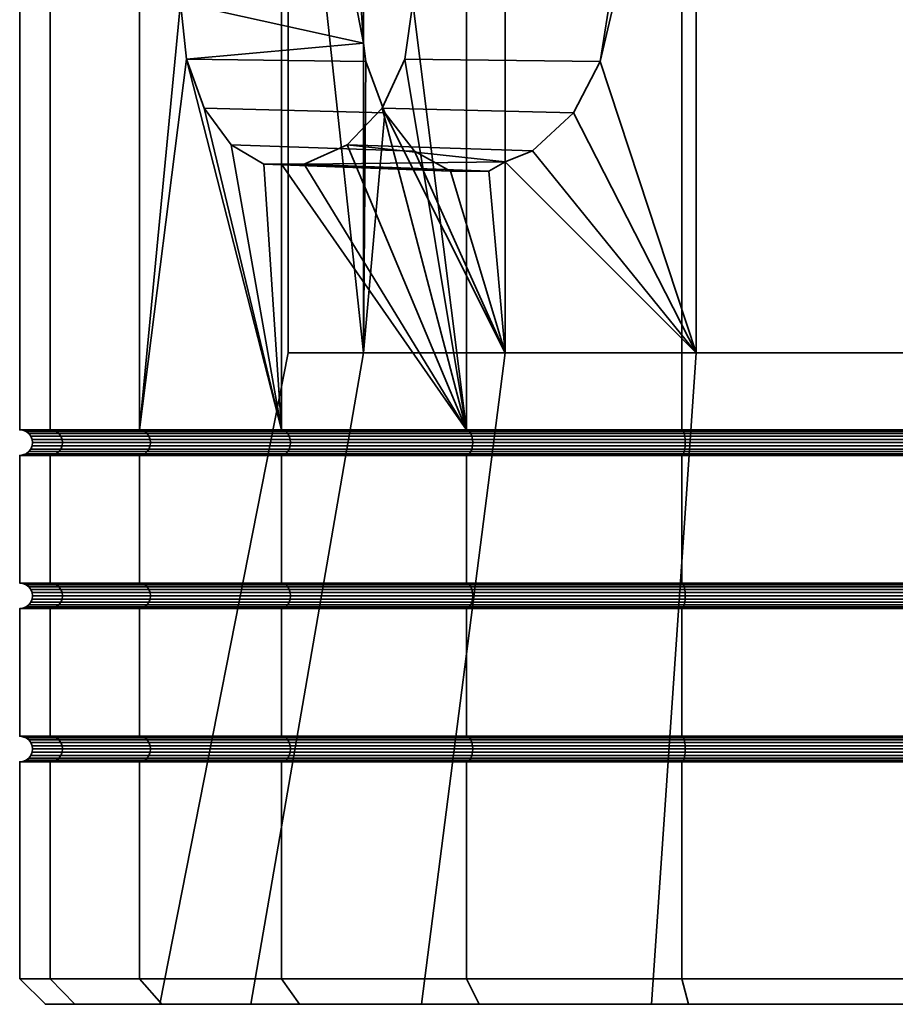
# Model space of a CAD drawing. Units: millimetres. Extents: x -58 to 486, y 62 to 812.
# Drawn here: x 128 to 145, y 62 to 81 of the extents above; entities that cross this region are included whole.
import ezdxf

# ---------------------------------------------------------------- set-up
doc = ezdxf.new("R2010")
doc.units = ezdxf.units.MM
doc.layers.add('t180-4', color=4, linetype='Continuous', lineweight=35)

msp = doc.modelspace()

# ---------------------------------------------------------------- meshes
at = {"layer": 't180-4'}
mesh = msp.add_polyface(dxfattribs=at)
corners = [(133.175, 100.773, -41.031), (131.199, 81.387, -43.606), (131.319, 82.487, -43.45), (131.663, 83.454, -43.002), (132.189, 84.169, -42.316), (132.833, 84.547, -41.476), (133.175, 84.545, -41.031), (130.394, 100.773, -44.655), (130.394, 73.023, -44.655), (131.319, 80.286, -43.45), (133.621, 84.547, -40.688), (134.461, 84.169, -40.044), (130.394, 73.023, -62.155), (130.394, 100.773, -62.155), (133.175, 100.773, -65.779), (133.175, 73.023, -65.779), (128.646, 73.023, -57.934), (128.646, 100.773, -57.934), (128.05, 73.023, -53.405), (128.05, 100.773, -53.405), (128.646, 73.023, -48.876), (128.646, 100.773, -48.876), (133.31, 88.244, -51.247), (134.786, 88.244, -47.191), (134.786, 82.18, -47.191), (134.733, 81.387, -47.337), (134.786, 80.594, -47.191), (134.786, 74.53, -47.191), (133.31, 74.53, -51.247), (135.203, 83.543, -46.693), (134.827, 82.535, -47.142), (134.827, 80.239, -47.142), (135.203, 79.23, -46.693), (131.663, 79.32, -43.002), (132.189, 78.605, -42.316), (135.78, 78.483, -46.006), (132.833, 78.227, -41.476), (136.486, 78.087, -45.164), (133.175, 78.229, -41.031), (133.621, 78.227, -40.688), (137.237, 84.684, -44.27), (136.486, 84.686, -45.164), (135.78, 84.291, -46.006), (134.786, 88.244, -59.619), (133.31, 88.244, -55.563), (133.31, 74.53, -55.563), (134.786, 74.53, -59.619), (136.142, 95.287, -58.837), (134.851, 95.287, -55.291), (134.851, 95.287, -51.518), (136.142, 95.287, -47.973)]
mesh.append_faces([[corners[k] for k in face] for face in [(12, 13, 14, 15), (16, 17, 13, 12), (18, 19, 17, 16), (20, 21, 19, 18), (8, 7, 21, 20), (31, 9, 33, 32), (32, 33, 34, 35), (35, 34, 36, 37), (41, 5, 4, 42), (42, 4, 3, 29), (29, 3, 2, 30), (43, 44, 45, 46), (44, 22, 28, 45), (47, 48, 44, 43), (48, 49, 22, 44), (49, 50, 23, 22)]])
mesh.append_faces([[corners[k] for k in face] for face in [(0, 5, 6), (22, 27, 28), (23, 30, 24), (26, 9, 31), (24, 1, 25)]], dxfattribs={"vtx0": -1})
mesh.append_faces([[corners[k] for k in face] for face in [(1, 8, 9)]], dxfattribs={"vtx0": -1, "vtx1": -1})
mesh.append_faces([[corners[k] for k in face] for face in [(0, 1, 2), (0, 2, 3), (0, 3, 4), (0, 4, 5), (1, 7, 8), (0, 10, 11), (22, 24, 25), (22, 25, 26), (22, 26, 27), (23, 29, 30), (27, 31, 32), (26, 1, 9), (37, 38, 39), (40, 6, 5), (24, 2, 1)]], dxfattribs={"vtx0": -1, "vtx2": -1})
mesh.append_faces([[corners[k] for k in face] for face in [(6, 10, 0)]], dxfattribs={"vtx1": -1})
mesh.append_faces([[corners[k] for k in face] for face in [(22, 23, 24), (27, 26, 31), (26, 25, 1), (37, 36, 38), (40, 10, 6), (24, 30, 2)]], dxfattribs={"vtx2": -1})
mesh = msp.add_polyface(dxfattribs=at)
corners = [(136.8, 100.773, -38.249), (134.461, 84.169, -40.044), (135.146, 83.454, -39.518), (135.595, 82.487, -39.174), (135.751, 81.387, -39.054), (135.595, 80.286, -39.174), (136.8, 73.023, -38.249), (141.02, 73.023, -70.309), (141.02, 100.773, -70.309), (145.55, 100.773, -70.905), (145.55, 73.023, -70.905), (136.8, 73.023, -68.56), (136.8, 100.773, -68.56), (133.175, 73.023, -65.779), (133.175, 100.773, -65.779), (141.02, 73.023, -36.501), (141.02, 100.773, -36.501), (145.55, 73.023, -35.905), (145.55, 100.773, -35.905), (134.786, 88.244, -47.191), (137.561, 88.244, -43.884), (137.561, 84.5, -43.884), (137.237, 84.684, -44.27), (136.486, 84.686, -45.164), (135.78, 84.291, -46.006), (135.203, 83.543, -46.693), (141.299, 88.244, -41.726), (141.299, 74.53, -41.726), (139.422, 80.237, -42.81), (139.605, 81.387, -42.704), (139.422, 82.537, -42.81), (138.895, 83.545, -43.114), (138.092, 84.289, -43.578), (136.486, 78.087, -45.164), (133.621, 78.227, -40.688), (137.237, 78.09, -44.27), (137.561, 78.274, -43.884), (134.461, 78.605, -40.044), (138.092, 78.485, -43.578), (135.146, 79.32, -39.518), (138.895, 79.229, -43.114), (133.621, 84.547, -40.688), (132.833, 84.547, -41.476), (145.55, 88.244, -65.833), (141.299, 88.244, -65.084), (141.299, 74.53, -65.084), (145.55, 74.53, -65.833), (137.561, 88.244, -62.926), (137.561, 74.53, -62.926), (134.786, 88.244, -59.619), (134.786, 74.53, -59.619), (145.55, 88.244, -40.976), (145.55, 74.53, -40.976), (145.55, 95.287, -64.268), (141.834, 95.287, -63.613), (138.567, 95.287, -61.727), (136.142, 95.287, -58.837), (141.834, 95.287, -43.197), (145.55, 95.287, -42.541)]
mesh.append_faces([[corners[k] for k in face] for face in [(7, 8, 9, 10), (11, 12, 8, 7), (13, 14, 12, 11), (15, 16, 0, 6), (17, 18, 16, 15), (38, 37, 39, 40), (40, 39, 5, 28), (28, 5, 4, 29), (29, 4, 3, 30), (30, 3, 2, 31), (31, 2, 1, 32), (43, 44, 45, 46), (44, 47, 48, 45), (47, 49, 50, 48), (26, 51, 52, 27), (53, 54, 44, 43), (54, 55, 47, 44), (55, 56, 49, 47), (57, 58, 51, 26)]])
mesh.append_faces([[corners[k] for k in face] for face in [(20, 32, 21), (33, 34, 35), (36, 37, 38), (21, 41, 22), (22, 42, 23)]], dxfattribs={"vtx0": -1})
mesh.append_faces([[corners[k] for k in face] for face in [(4, 0, 3), (26, 32, 20)]], dxfattribs={"vtx0": -1, "vtx1": -1})
mesh.append_faces([[corners[k] for k in face] for face in [(0, 1, 2), (0, 2, 3), (4, 6, 0), (19, 21, 22), (19, 22, 23), (19, 23, 24), (19, 24, 25), (26, 28, 29), (26, 29, 30), (26, 30, 31), (26, 31, 32), (36, 34, 37), (21, 1, 41)]], dxfattribs={"vtx0": -1, "vtx2": -1})
mesh.append_faces([[corners[k] for k in face] for face in [(4, 5, 6), (26, 27, 28)]], dxfattribs={"vtx1": -1, "vtx2": -1})
mesh.append_faces([[corners[k] for k in face] for face in [(19, 20, 21), (36, 35, 34), (21, 32, 1)]], dxfattribs={"vtx2": -1})
mesh = msp.add_polyface(dxfattribs=at)
corners = [(133.175, 73.023, -41.031), (133.175, 78.229, -41.031), (132.833, 78.227, -41.476), (132.189, 78.605, -42.316), (131.663, 79.32, -43.002), (131.319, 80.286, -43.45), (130.394, 73.023, -44.655), (136.8, 73.023, -38.249), (134.461, 78.605, -40.044), (133.621, 78.227, -40.688), (133.221, 73.014, -65.734), (130.45, 73.014, -62.123), (130.394, 73.023, -62.155), (133.175, 73.023, -65.779), (128.709, 73.014, -57.917), (128.646, 73.023, -57.934), (128.114, 73.014, -53.405), (128.05, 73.023, -53.405), (128.709, 73.014, -48.892), (128.646, 73.023, -48.876), (130.45, 73.014, -44.687), (133.221, 73.014, -41.076), (133.264, 72.989, -65.691), (130.503, 72.989, -62.092), (133.3, 72.949, -65.654), (130.547, 72.949, -62.067), (133.328, 72.898, -65.626), (130.582, 72.898, -62.047), (133.346, 72.837, -65.609), (130.603, 72.837, -62.034), (133.352, 72.773, -65.602), (130.611, 72.773, -62.03), (128.767, 72.989, -57.902), (128.817, 72.949, -57.888), (128.855, 72.898, -57.878), (128.879, 72.837, -57.872), (128.887, 72.773, -57.87), (128.175, 72.989, -53.405), (128.226, 72.949, -53.405), (128.266, 72.898, -53.405), (128.291, 72.837, -53.405), (128.3, 72.773, -53.405), (128.767, 72.989, -48.908), (128.817, 72.949, -48.921), (128.855, 72.898, -48.932), (128.879, 72.837, -48.938), (128.887, 72.773, -48.94), (130.503, 72.989, -44.717), (130.547, 72.949, -44.743), (130.582, 72.898, -44.763), (130.603, 72.837, -44.776), (130.611, 72.773, -44.78), (133.264, 72.989, -41.119), (133.3, 72.949, -41.156), (133.328, 72.898, -41.184), (133.346, 72.837, -41.201), (133.352, 72.773, -41.207)]
mesh.append_faces([[corners[k] for k in face] for face in [(10, 11, 12, 13), (11, 14, 15, 12), (14, 16, 17, 15), (16, 18, 19, 17), (18, 20, 6, 19), (20, 21, 0, 6), (22, 23, 11, 10), (24, 25, 23, 22), (26, 27, 25, 24), (28, 29, 27, 26), (30, 31, 29, 28), (23, 32, 14, 11), (25, 33, 32, 23), (27, 34, 33, 25), (29, 35, 34, 27), (31, 36, 35, 29), (32, 37, 16, 14), (33, 38, 37, 32), (34, 39, 38, 33), (35, 40, 39, 34), (36, 41, 40, 35), (37, 42, 18, 16), (38, 43, 42, 37), (39, 44, 43, 38), (40, 45, 44, 39), (41, 46, 45, 40), (42, 47, 20, 18), (43, 48, 47, 42), (44, 49, 48, 43), (45, 50, 49, 44), (46, 51, 50, 45), (47, 52, 21, 20), (48, 53, 52, 47), (49, 54, 53, 48), (50, 55, 54, 49), (51, 56, 55, 50)]])
mesh.append_faces([[corners[k] for k in face] for face in [(7, 1, 0)]], dxfattribs={"vtx0": -1})
mesh.append_faces([[corners[k] for k in face] for face in [(0, 5, 6)]], dxfattribs={"vtx0": -1, "vtx1": -1})
mesh.append_faces([[corners[k] for k in face] for face in [(0, 2, 3), (0, 3, 4), (0, 4, 5), (7, 8, 9), (7, 9, 1)]], dxfattribs={"vtx0": -1, "vtx2": -1})
mesh.append_faces([[corners[k] for k in face] for face in [(0, 1, 2)]], dxfattribs={"vtx2": -1})
mesh = msp.add_polyface(dxfattribs=at)
corners = [(136.8, 70.023, -68.56), (136.8, 72.523, -68.56), (141.02, 72.523, -70.309), (141.02, 70.023, -70.309), (133.175, 70.023, -65.779), (133.175, 72.523, -65.779), (141.02, 70.023, -36.501), (141.02, 72.523, -36.501), (136.8, 72.523, -38.249), (136.8, 70.023, -38.249), (136.8, 73.023, -38.249), (135.595, 80.286, -39.174), (135.146, 79.32, -39.518), (134.461, 78.605, -40.044), (141.037, 73.014, -70.246), (136.832, 73.014, -68.504), (136.8, 73.023, -68.56), (141.02, 73.023, -70.309), (136.832, 72.531, -68.504), (141.037, 72.531, -70.246), (133.221, 73.014, -65.734), (133.175, 73.023, -65.779), (133.221, 72.531, -65.734), (133.221, 73.014, -41.076), (136.832, 73.014, -38.305), (133.175, 73.023, -41.031), (133.175, 72.523, -41.031), (136.832, 72.531, -38.305), (133.221, 72.531, -41.076), (141.037, 73.014, -36.564), (141.02, 73.023, -36.501), (141.037, 72.531, -36.564), (137.561, 74.53, -43.884), (134.786, 74.53, -47.191), (135.203, 79.23, -46.693), (135.78, 78.483, -46.006), (136.486, 78.087, -45.164), (137.237, 78.09, -44.27), (137.561, 78.274, -43.884), (141.299, 74.53, -41.726), (141.053, 72.989, -70.188), (136.862, 72.989, -68.452), (141.066, 72.949, -70.138), (136.888, 72.949, -68.407), (136.862, 72.556, -68.452), (141.053, 72.556, -70.188), (133.264, 72.989, -65.691), (133.3, 72.949, -65.654), (136.908, 72.898, -68.373), (133.328, 72.898, -65.626), (136.92, 72.837, -68.351), (133.346, 72.837, -65.609), (136.925, 72.773, -68.344), (133.352, 72.773, -65.602), (136.92, 72.708, -68.351), (133.346, 72.708, -65.609), (136.908, 72.648, -68.373), (133.328, 72.648, -65.626), (136.888, 72.596, -68.407), (133.3, 72.596, -65.654), (133.264, 72.556, -65.691), (133.264, 72.989, -41.119), (136.862, 72.989, -38.358), (133.3, 72.949, -41.156), (136.888, 72.949, -38.403), (133.328, 72.898, -41.184), (136.908, 72.898, -38.437), (133.346, 72.837, -41.201), (136.92, 72.837, -38.459), (133.352, 72.773, -41.207), (136.925, 72.773, -38.466), (133.346, 72.708, -41.201), (136.92, 72.708, -38.459), (133.328, 72.648, -41.184), (136.908, 72.648, -38.437), (133.3, 72.596, -41.156), (136.888, 72.596, -38.403), (133.264, 72.556, -41.119), (136.862, 72.556, -38.358), (141.053, 72.989, -36.622), (141.053, 72.556, -36.622)]
mesh.append_faces([[corners[k] for k in face] for face in [(0, 1, 2, 3), (4, 5, 1, 0), (6, 7, 8, 9), (14, 15, 16, 17), (2, 1, 18, 19), (15, 20, 21, 16), (1, 5, 22, 18), (23, 24, 10, 25), (26, 8, 27, 28), (24, 29, 30, 10), (8, 7, 31, 27), (40, 41, 15, 14), (42, 43, 41, 40), (19, 18, 44, 45), (41, 46, 20, 15), (43, 47, 46, 41), (48, 49, 47, 43), (50, 51, 49, 48), (52, 53, 51, 50), (54, 55, 53, 52), (56, 57, 55, 54), (58, 59, 57, 56), (44, 60, 59, 58), (18, 22, 60, 44), (61, 62, 24, 23), (63, 64, 62, 61), (65, 66, 64, 63), (67, 68, 66, 65), (69, 70, 68, 67), (71, 72, 70, 69), (73, 74, 72, 71), (75, 76, 74, 73), (77, 78, 76, 75), (28, 27, 78, 77), (62, 79, 29, 24), (27, 31, 80, 78)]])
mesh.append_faces([[corners[k] for k in face] for face in [(32, 37, 38)]], dxfattribs={"vtx0": -1})
mesh.append_faces([[corners[k] for k in face] for face in [(10, 11, 12), (10, 12, 13), (32, 34, 35), (32, 35, 36), (32, 36, 37)]], dxfattribs={"vtx0": -1, "vtx2": -1})
mesh.append_faces([[corners[k] for k in face] for face in [(32, 33, 34)]], dxfattribs={"vtx1": -1, "vtx2": -1})
mesh.append_faces([[corners[k] for k in face] for face in [(39, 32, 38)]], dxfattribs={"vtx2": -1})
mesh = msp.add_polyface(dxfattribs=at)
corners = [(141.02, 70.023, -70.309), (141.02, 72.523, -70.309), (145.55, 72.523, -70.905), (145.55, 70.023, -70.905), (145.55, 70.023, -35.905), (145.55, 72.523, -35.905), (141.02, 72.523, -36.501), (141.02, 70.023, -36.501), (145.55, 73.014, -70.84), (141.037, 73.014, -70.246), (141.02, 73.023, -70.309), (145.55, 73.023, -70.905), (141.037, 72.531, -70.246), (145.55, 72.531, -70.84), (141.037, 73.014, -36.564), (145.55, 73.014, -35.97), (145.55, 73.023, -35.905), (141.02, 73.023, -36.501), (145.55, 72.531, -35.97), (141.037, 72.531, -36.564), (141.299, 74.53, -41.726), (137.561, 78.274, -43.884), (138.092, 78.485, -43.578), (138.895, 79.229, -43.114), (139.422, 80.237, -42.81), (145.55, 72.989, -70.78), (141.053, 72.989, -70.188), (145.55, 72.949, -70.728), (141.066, 72.949, -70.138), (145.55, 72.898, -70.688), (141.076, 72.898, -70.099), (145.55, 72.837, -70.663), (141.083, 72.837, -70.075), (145.55, 72.773, -70.655), (141.085, 72.773, -70.067), (145.55, 72.708, -70.663), (141.083, 72.708, -70.075), (145.55, 72.648, -70.688), (141.076, 72.648, -70.099), (145.55, 72.596, -70.728), (141.066, 72.596, -70.138), (145.55, 72.556, -70.78), (141.053, 72.556, -70.188), (136.908, 72.898, -68.373), (136.888, 72.949, -68.407), (136.92, 72.837, -68.351), (136.925, 72.773, -68.344), (136.92, 72.708, -68.351), (136.908, 72.648, -68.373), (136.888, 72.596, -68.407), (136.862, 72.556, -68.452), (136.888, 72.949, -38.403), (141.066, 72.949, -36.672), (141.053, 72.989, -36.622), (136.862, 72.989, -38.358), (136.908, 72.898, -38.437), (141.076, 72.898, -36.71), (136.92, 72.837, -38.459), (141.083, 72.837, -36.734), (136.925, 72.773, -38.466), (141.085, 72.773, -36.743), (136.92, 72.708, -38.459), (141.083, 72.708, -36.734), (136.908, 72.648, -38.437), (141.076, 72.648, -36.71), (136.888, 72.596, -38.403), (141.066, 72.596, -36.672), (136.862, 72.556, -38.358), (141.053, 72.556, -36.622), (145.55, 72.989, -36.03), (145.55, 72.949, -36.082), (145.55, 72.898, -36.121), (145.55, 72.837, -36.146), (145.55, 72.773, -36.155), (145.55, 72.708, -36.146), (145.55, 72.648, -36.121), (145.55, 72.596, -36.082), (145.55, 72.556, -36.03)]
mesh.append_faces([[corners[k] for k in face] for face in [(0, 1, 2, 3), (4, 5, 6, 7), (8, 9, 10, 11), (2, 1, 12, 13), (14, 15, 16, 17), (6, 5, 18, 19), (25, 26, 9, 8), (27, 28, 26, 25), (29, 30, 28, 27), (31, 32, 30, 29), (33, 34, 32, 31), (35, 36, 34, 33), (37, 38, 36, 35), (39, 40, 38, 37), (41, 42, 40, 39), (13, 12, 42, 41), (30, 43, 44, 28), (32, 45, 43, 30), (34, 46, 45, 32), (36, 47, 46, 34), (38, 48, 47, 36), (40, 49, 48, 38), (42, 50, 49, 40), (51, 52, 53, 54), (55, 56, 52, 51), (57, 58, 56, 55), (59, 60, 58, 57), (61, 62, 60, 59), (63, 64, 62, 61), (65, 66, 64, 63), (67, 68, 66, 65), (53, 69, 15, 14), (52, 70, 69, 53), (56, 71, 70, 52), (58, 72, 71, 56), (60, 73, 72, 58), (62, 74, 73, 60), (64, 75, 74, 62), (66, 76, 75, 64), (68, 77, 76, 66), (19, 18, 77, 68)]])
mesh.append_faces([[corners[k] for k in face] for face in [(20, 21, 22), (20, 22, 23), (20, 23, 24)]], dxfattribs={"vtx0": -1, "vtx2": -1})
mesh = msp.add_polyface(dxfattribs=at)
corners = [(133.175, 67.023, -41.031), (133.175, 69.523, -41.031), (130.394, 69.523, -44.655), (130.394, 67.023, -44.655), (130.394, 67.023, -62.155), (130.394, 69.523, -62.155), (133.175, 69.523, -65.779), (133.175, 67.023, -65.779), (133.221, 67.014, -65.734), (130.45, 67.014, -62.123), (130.45, 67.014, -44.687), (133.221, 67.014, -41.076), (133.221, 70.014, -65.734), (130.45, 70.014, -62.123), (130.394, 70.023, -62.155), (133.175, 70.023, -65.779), (130.45, 69.531, -62.123), (133.221, 69.531, -65.734), (130.45, 70.014, -44.687), (133.221, 70.014, -41.076), (133.175, 70.023, -41.031), (130.394, 70.023, -44.655), (133.221, 69.531, -41.076), (130.45, 69.531, -44.687), (132.577, 61.773, -60.895), (134.786, 74.53, -59.619), (133.31, 74.53, -55.563), (130.797, 61.773, -56.006), (133.31, 74.53, -51.247), (130.797, 61.773, -50.804), (134.786, 74.53, -47.191), (132.577, 61.773, -45.915), (133.264, 69.989, -65.691), (130.503, 69.989, -62.092), (133.3, 69.949, -65.654), (130.547, 69.949, -62.067), (133.328, 69.898, -65.626), (130.582, 69.898, -62.047), (133.346, 69.837, -65.609), (130.603, 69.837, -62.034), (133.352, 69.773, -65.602), (130.611, 69.773, -62.03), (133.346, 69.708, -65.609), (130.603, 69.708, -62.034), (133.328, 69.648, -65.626), (130.582, 69.648, -62.047), (133.3, 69.596, -65.654), (130.547, 69.596, -62.067), (133.264, 69.556, -65.691), (130.503, 69.556, -62.092), (128.855, 69.898, -57.878), (128.817, 69.949, -57.888), (128.879, 69.837, -57.872), (128.887, 69.773, -57.87), (128.879, 69.708, -57.872), (128.855, 69.648, -57.878), (128.817, 69.596, -57.888), (128.855, 69.898, -48.932), (130.582, 69.898, -44.763), (130.547, 69.949, -44.743), (128.817, 69.949, -48.921), (128.879, 69.837, -48.938), (130.603, 69.837, -44.776), (128.887, 69.773, -48.94), (130.611, 69.773, -44.78), (128.879, 69.708, -48.938), (130.603, 69.708, -44.776), (128.855, 69.648, -48.932), (130.582, 69.648, -44.763), (128.817, 69.596, -48.921), (130.547, 69.596, -44.743), (130.503, 69.989, -44.717), (133.264, 69.989, -41.119), (133.3, 69.949, -41.156), (133.328, 69.898, -41.184), (133.346, 69.837, -41.201), (133.352, 69.773, -41.207), (133.346, 69.708, -41.201), (133.328, 69.648, -41.184), (133.3, 69.596, -41.156), (130.503, 69.556, -44.717), (133.264, 69.556, -41.119), (130.503, 66.989, -44.717), (133.264, 66.989, -41.119)]
mesh.append_faces([[corners[k] for k in face] for face in [(0, 1, 2, 3), (4, 5, 6, 7), (8, 9, 4, 7), (10, 11, 0, 3), (12, 13, 14, 15), (6, 5, 16, 17), (18, 19, 20, 21), (2, 1, 22, 23), (24, 25, 26, 27), (27, 26, 28, 29), (29, 28, 30, 31), (32, 33, 13, 12), (34, 35, 33, 32), (36, 37, 35, 34), (38, 39, 37, 36), (40, 41, 39, 38), (42, 43, 41, 40), (44, 45, 43, 42), (46, 47, 45, 44), (48, 49, 47, 46), (17, 16, 49, 48), (37, 50, 51, 35), (39, 52, 50, 37), (41, 53, 52, 39), (43, 54, 53, 41), (45, 55, 54, 43), (47, 56, 55, 45), (57, 58, 59, 60), (61, 62, 58, 57), (63, 64, 62, 61), (65, 66, 64, 63), (67, 68, 66, 65), (69, 70, 68, 67), (71, 72, 19, 18), (59, 73, 72, 71), (58, 74, 73, 59), (62, 75, 74, 58), (64, 76, 75, 62), (66, 77, 76, 64), (68, 78, 77, 66), (70, 79, 78, 68), (80, 81, 79, 70), (23, 22, 81, 80), (82, 83, 11, 10)]])
mesh = msp.add_polyface(dxfattribs=at)
corners = [(136.8, 67.023, -38.249), (136.8, 69.523, -38.249), (133.175, 69.523, -41.031), (133.175, 67.023, -41.031), (136.8, 67.023, -68.56), (136.8, 69.523, -68.56), (141.02, 69.523, -70.309), (141.02, 67.023, -70.309), (133.175, 67.023, -65.779), (133.175, 69.523, -65.779), (141.02, 67.023, -36.501), (141.02, 69.523, -36.501), (133.221, 67.014, -41.076), (136.832, 67.014, -38.305), (141.037, 70.014, -70.246), (136.832, 70.014, -68.504), (136.8, 70.023, -68.56), (141.02, 70.023, -70.309), (136.832, 69.531, -68.504), (141.037, 69.531, -70.246), (133.221, 70.014, -65.734), (133.175, 70.023, -65.779), (133.221, 69.531, -65.734), (133.221, 70.014, -41.076), (136.832, 70.014, -38.305), (136.8, 70.023, -38.249), (133.175, 70.023, -41.031), (136.832, 69.531, -38.305), (133.221, 69.531, -41.076), (141.037, 70.014, -36.564), (141.02, 70.023, -36.501), (141.037, 69.531, -36.564), (140.426, 61.773, -67.481), (141.299, 74.53, -65.084), (137.561, 74.53, -62.926), (135.921, 61.773, -64.88), (134.786, 74.53, -59.619), (132.577, 61.773, -60.895), (132.577, 61.773, -45.915), (134.786, 74.53, -47.191), (137.561, 74.53, -43.884), (135.921, 61.773, -41.93), (141.299, 74.53, -41.726), (140.426, 61.773, -39.328), (141.053, 69.989, -70.188), (136.862, 69.989, -68.452), (141.066, 69.949, -70.138), (136.888, 69.949, -68.407), (141.053, 69.556, -70.188), (136.862, 69.556, -68.452), (136.888, 69.596, -68.407), (141.066, 69.596, -70.138), (133.264, 69.989, -65.691), (133.3, 69.949, -65.654), (136.908, 69.898, -68.373), (133.328, 69.898, -65.626), (136.92, 69.837, -68.351), (133.346, 69.837, -65.609), (136.925, 69.773, -68.344), (133.352, 69.773, -65.602), (136.92, 69.708, -68.351), (133.346, 69.708, -65.609), (136.908, 69.648, -68.373), (133.328, 69.648, -65.626), (133.3, 69.596, -65.654), (133.264, 69.556, -65.691), (133.264, 69.989, -41.119), (136.862, 69.989, -38.358), (133.3, 69.949, -41.156), (136.888, 69.949, -38.403), (133.328, 69.898, -41.184), (136.908, 69.898, -38.437), (133.346, 69.837, -41.201), (136.92, 69.837, -38.459), (133.352, 69.773, -41.207), (136.925, 69.773, -38.466), (133.346, 69.708, -41.201), (136.92, 69.708, -38.459), (133.328, 69.648, -41.184), (136.908, 69.648, -38.437), (133.3, 69.596, -41.156), (136.888, 69.596, -38.403), (133.264, 69.556, -41.119), (136.862, 69.556, -38.358), (141.053, 69.989, -36.622), (141.053, 69.556, -36.622), (141.066, 69.596, -36.672)]
mesh.append_faces([[corners[k] for k in face] for face in [(0, 1, 2, 3), (4, 5, 6, 7), (8, 9, 5, 4), (10, 11, 1, 0), (12, 13, 0, 3), (14, 15, 16, 17), (6, 5, 18, 19), (15, 20, 21, 16), (5, 9, 22, 18), (23, 24, 25, 26), (2, 1, 27, 28), (24, 29, 30, 25), (1, 11, 31, 27), (32, 33, 34, 35), (35, 34, 36, 37), (38, 39, 40, 41), (41, 40, 42, 43), (44, 45, 15, 14), (46, 47, 45, 44), (48, 49, 50, 51), (19, 18, 49, 48), (45, 52, 20, 15), (47, 53, 52, 45), (54, 55, 53, 47), (56, 57, 55, 54), (58, 59, 57, 56), (60, 61, 59, 58), (62, 63, 61, 60), (50, 64, 63, 62), (49, 65, 64, 50), (18, 22, 65, 49), (66, 67, 24, 23), (68, 69, 67, 66), (70, 71, 69, 68), (72, 73, 71, 70), (74, 75, 73, 72), (76, 77, 75, 74), (78, 79, 77, 76), (80, 81, 79, 78), (82, 83, 81, 80), (28, 27, 83, 82), (67, 84, 29, 24), (83, 85, 86, 81), (27, 31, 85, 83)]])
mesh = msp.add_polyface(dxfattribs=at)
corners = [(141.02, 67.023, -70.309), (141.02, 69.523, -70.309), (145.55, 69.523, -70.905), (145.55, 67.023, -70.905), (145.55, 67.023, -35.905), (145.55, 69.523, -35.905), (141.02, 69.523, -36.501), (141.02, 67.023, -36.501), (145.55, 67.014, -70.84), (141.037, 67.014, -70.246), (141.037, 67.014, -36.564), (145.55, 67.014, -35.97), (145.55, 70.014, -70.84), (141.037, 70.014, -70.246), (141.02, 70.023, -70.309), (145.55, 70.023, -70.905), (141.037, 69.531, -70.246), (145.55, 69.531, -70.84), (141.037, 70.014, -36.564), (145.55, 70.014, -35.97), (145.55, 70.023, -35.905), (141.02, 70.023, -36.501), (145.55, 69.531, -35.97), (141.037, 69.531, -36.564), (145.55, 61.773, -68.385), (145.55, 74.53, -65.833), (141.299, 74.53, -65.084), (140.426, 61.773, -67.481), (140.426, 61.773, -39.328), (141.299, 74.53, -41.726), (145.55, 74.53, -40.976), (145.55, 61.773, -38.425), (145.55, 69.989, -70.78), (141.053, 69.989, -70.188), (145.55, 69.949, -70.728), (141.066, 69.949, -70.138), (145.55, 69.898, -70.688), (141.076, 69.898, -70.099), (145.55, 69.837, -70.663), (141.083, 69.837, -70.075), (145.55, 69.773, -70.655), (141.085, 69.773, -70.067), (145.55, 69.708, -70.663), (141.083, 69.708, -70.075), (145.55, 69.648, -70.688), (141.076, 69.648, -70.099), (145.55, 69.596, -70.728), (141.066, 69.596, -70.138), (145.55, 69.556, -70.78), (141.053, 69.556, -70.188), (136.908, 69.898, -68.373), (136.888, 69.949, -68.407), (136.92, 69.837, -68.351), (136.925, 69.773, -68.344), (136.92, 69.708, -68.351), (136.908, 69.648, -68.373), (136.888, 69.596, -68.407), (136.888, 69.949, -38.403), (141.066, 69.949, -36.672), (141.053, 69.989, -36.622), (136.862, 69.989, -38.358), (136.908, 69.898, -38.437), (141.076, 69.898, -36.71), (136.92, 69.837, -38.459), (141.083, 69.837, -36.734), (136.925, 69.773, -38.466), (141.085, 69.773, -36.743), (136.92, 69.708, -38.459), (141.083, 69.708, -36.734), (136.908, 69.648, -38.437), (141.076, 69.648, -36.71), (136.888, 69.596, -38.403), (141.066, 69.596, -36.672), (145.55, 69.989, -36.03), (145.55, 69.949, -36.082), (145.55, 69.898, -36.121), (145.55, 69.837, -36.146), (145.55, 69.773, -36.155), (145.55, 69.708, -36.146), (145.55, 69.648, -36.121), (145.55, 69.596, -36.082), (141.053, 69.556, -36.622), (145.55, 69.556, -36.03), (145.55, 66.989, -70.78), (141.053, 66.989, -70.188), (141.053, 66.989, -36.622), (145.55, 66.989, -36.03)]
mesh.append_faces([[corners[k] for k in face] for face in [(0, 1, 2, 3), (4, 5, 6, 7), (8, 9, 0, 3), (10, 11, 4, 7), (12, 13, 14, 15), (2, 1, 16, 17), (18, 19, 20, 21), (6, 5, 22, 23), (24, 25, 26, 27), (28, 29, 30, 31), (32, 33, 13, 12), (34, 35, 33, 32), (36, 37, 35, 34), (38, 39, 37, 36), (40, 41, 39, 38), (42, 43, 41, 40), (44, 45, 43, 42), (46, 47, 45, 44), (48, 49, 47, 46), (17, 16, 49, 48), (37, 50, 51, 35), (39, 52, 50, 37), (41, 53, 52, 39), (43, 54, 53, 41), (45, 55, 54, 43), (47, 56, 55, 45), (57, 58, 59, 60), (61, 62, 58, 57), (63, 64, 62, 61), (65, 66, 64, 63), (67, 68, 66, 65), (69, 70, 68, 67), (71, 72, 70, 69), (59, 73, 19, 18), (58, 74, 73, 59), (62, 75, 74, 58), (64, 76, 75, 62), (66, 77, 76, 64), (68, 78, 77, 66), (70, 79, 78, 68), (72, 80, 79, 70), (81, 82, 80, 72), (23, 22, 82, 81), (83, 84, 9, 8), (85, 86, 11, 10)]])
mesh = msp.add_polyface(dxfattribs=at)
corners = [(133.175, 70.023, -41.031), (133.175, 72.523, -41.031), (130.394, 72.523, -44.655), (130.394, 70.023, -44.655), (136.8, 70.023, -38.249), (136.8, 72.523, -38.249), (130.394, 70.023, -62.155), (130.394, 72.523, -62.155), (133.175, 72.523, -65.779), (133.175, 70.023, -65.779), (128.646, 70.023, -57.934), (128.646, 72.523, -57.934), (128.05, 70.023, -53.405), (128.05, 72.523, -53.405), (128.646, 70.023, -48.876), (128.646, 72.523, -48.876), (128.709, 70.014, -48.892), (130.45, 70.014, -44.687), (130.45, 72.531, -62.123), (133.221, 72.531, -65.734), (128.709, 72.531, -57.917), (128.114, 72.531, -53.405), (128.709, 72.531, -48.892), (130.45, 72.531, -44.687), (133.221, 72.531, -41.076), (133.346, 72.708, -65.609), (130.603, 72.708, -62.034), (130.611, 72.773, -62.03), (133.352, 72.773, -65.602), (133.328, 72.648, -65.626), (130.582, 72.648, -62.047), (133.3, 72.596, -65.654), (130.547, 72.596, -62.067), (133.264, 72.556, -65.691), (130.503, 72.556, -62.092), (128.879, 72.708, -57.872), (128.887, 72.773, -57.87), (128.855, 72.648, -57.878), (128.817, 72.596, -57.888), (128.767, 72.556, -57.902), (128.291, 72.708, -53.405), (128.3, 72.773, -53.405), (128.266, 72.648, -53.405), (128.226, 72.596, -53.405), (128.175, 72.556, -53.405), (128.879, 72.708, -48.938), (128.887, 72.773, -48.94), (128.855, 72.648, -48.932), (128.817, 72.596, -48.921), (128.767, 72.556, -48.908), (130.603, 72.708, -44.776), (130.611, 72.773, -44.78), (130.582, 72.648, -44.763), (130.547, 72.596, -44.743), (130.503, 72.556, -44.717), (133.346, 72.708, -41.201), (133.352, 72.773, -41.207), (133.328, 72.648, -41.184), (133.3, 72.596, -41.156), (133.264, 72.556, -41.119)]
mesh.append_faces([[corners[k] for k in face] for face in [(0, 1, 2, 3), (4, 5, 1, 0), (6, 7, 8, 9), (10, 11, 7, 6), (12, 13, 11, 10), (14, 15, 13, 12), (3, 2, 15, 14), (16, 17, 3, 14), (8, 7, 18, 19), (7, 11, 20, 18), (11, 13, 21, 20), (13, 15, 22, 21), (15, 2, 23, 22), (2, 1, 24, 23), (25, 26, 27, 28), (29, 30, 26, 25), (31, 32, 30, 29), (33, 34, 32, 31), (19, 18, 34, 33), (26, 35, 36, 27), (30, 37, 35, 26), (32, 38, 37, 30), (34, 39, 38, 32), (18, 20, 39, 34), (35, 40, 41, 36), (37, 42, 40, 35), (38, 43, 42, 37), (39, 44, 43, 38), (20, 21, 44, 39), (40, 45, 46, 41), (42, 47, 45, 40), (43, 48, 47, 42), (44, 49, 48, 43), (21, 22, 49, 44), (45, 50, 51, 46), (47, 52, 50, 45), (48, 53, 52, 47), (49, 54, 53, 48), (22, 23, 54, 49), (50, 55, 56, 51), (52, 57, 55, 50), (53, 58, 57, 52), (54, 59, 58, 53), (23, 24, 59, 54)]])
mesh = msp.add_polyface(dxfattribs=at)
corners = [(128.646, 67.023, -57.934), (128.646, 69.523, -57.934), (130.394, 69.523, -62.155), (130.394, 67.023, -62.155), (128.05, 67.023, -53.405), (128.05, 69.523, -53.405), (128.646, 67.023, -48.876), (128.646, 69.523, -48.876), (130.394, 67.023, -44.655), (130.394, 69.523, -44.655), (130.45, 67.014, -62.123), (128.709, 67.014, -57.917), (128.114, 67.014, -53.405), (128.709, 67.014, -48.892), (130.45, 67.014, -44.687), (130.45, 70.014, -62.123), (128.709, 70.014, -57.917), (128.646, 70.023, -57.934), (130.394, 70.023, -62.155), (128.709, 69.531, -57.917), (130.45, 69.531, -62.123), (128.114, 70.014, -53.405), (128.05, 70.023, -53.405), (128.114, 69.531, -53.405), (128.709, 70.014, -48.892), (128.646, 70.023, -48.876), (128.709, 69.531, -48.892), (130.45, 69.531, -44.687), (130.503, 69.989, -62.092), (128.767, 69.989, -57.902), (130.547, 69.949, -62.067), (128.817, 69.949, -57.888), (130.503, 69.556, -62.092), (128.767, 69.556, -57.902), (128.817, 69.596, -57.888), (130.547, 69.596, -62.067), (128.175, 69.989, -53.405), (128.226, 69.949, -53.405), (128.855, 69.898, -57.878), (128.266, 69.898, -53.405), (128.879, 69.837, -57.872), (128.291, 69.837, -53.405), (128.887, 69.773, -57.87), (128.3, 69.773, -53.405), (128.879, 69.708, -57.872), (128.291, 69.708, -53.405), (128.855, 69.648, -57.878), (128.266, 69.648, -53.405), (128.226, 69.596, -53.405), (128.175, 69.556, -53.405), (128.767, 69.989, -48.908), (128.817, 69.949, -48.921), (128.855, 69.898, -48.932), (128.879, 69.837, -48.938), (128.887, 69.773, -48.94), (128.879, 69.708, -48.938), (128.855, 69.648, -48.932), (128.817, 69.596, -48.921), (128.767, 69.556, -48.908), (130.503, 69.989, -44.717), (130.45, 70.014, -44.687), (130.547, 69.949, -44.743), (130.503, 69.556, -44.717), (130.547, 69.596, -44.743), (128.175, 66.989, -53.405), (128.767, 66.989, -48.908)]
mesh.append_faces([[corners[k] for k in face] for face in [(0, 1, 2, 3), (4, 5, 1, 0), (6, 7, 5, 4), (8, 9, 7, 6), (10, 11, 0, 3), (11, 12, 4, 0), (12, 13, 6, 4), (13, 14, 8, 6), (15, 16, 17, 18), (2, 1, 19, 20), (16, 21, 22, 17), (1, 5, 23, 19), (21, 24, 25, 22), (5, 7, 26, 23), (7, 9, 27, 26), (28, 29, 16, 15), (30, 31, 29, 28), (32, 33, 34, 35), (20, 19, 33, 32), (29, 36, 21, 16), (31, 37, 36, 29), (38, 39, 37, 31), (40, 41, 39, 38), (42, 43, 41, 40), (44, 45, 43, 42), (46, 47, 45, 44), (34, 48, 47, 46), (33, 49, 48, 34), (19, 23, 49, 33), (36, 50, 24, 21), (37, 51, 50, 36), (39, 52, 51, 37), (41, 53, 52, 39), (43, 54, 53, 41), (45, 55, 54, 43), (47, 56, 55, 45), (48, 57, 56, 47), (49, 58, 57, 48), (23, 26, 58, 49), (50, 59, 60, 24), (51, 61, 59, 50), (58, 62, 63, 57), (26, 27, 62, 58), (64, 65, 13, 12)]])
mesh = msp.add_polyface(dxfattribs=at)
corners = [(128.646, 62.273, -57.934), (128.646, 66.523, -57.934), (130.394, 66.523, -62.155), (130.394, 62.273, -62.155), (128.05, 62.273, -53.405), (128.05, 66.523, -53.405), (128.646, 62.273, -48.876), (128.646, 66.523, -48.876), (130.394, 62.273, -44.655), (130.394, 66.523, -44.655), (128.709, 66.531, -57.917), (130.45, 66.531, -62.123), (128.114, 66.531, -53.405), (128.709, 66.531, -48.892), (130.45, 66.531, -44.687), (129.133, 61.773, -57.804), (130.797, 61.773, -56.006), (129.133, 61.773, -49.006), (128.554, 61.773, -53.405), (130.503, 66.989, -62.092), (128.767, 66.989, -57.902), (128.709, 67.014, -57.917), (130.45, 67.014, -62.123), (130.547, 66.949, -62.067), (128.817, 66.949, -57.888), (130.582, 66.898, -62.047), (128.855, 66.898, -57.878), (130.582, 66.648, -62.047), (128.855, 66.648, -57.878), (128.879, 66.708, -57.872), (130.603, 66.708, -62.034), (130.547, 66.596, -62.067), (128.817, 66.596, -57.888), (130.503, 66.556, -62.092), (128.767, 66.556, -57.902), (128.175, 66.989, -53.405), (128.114, 67.014, -53.405), (128.226, 66.949, -53.405), (128.266, 66.898, -53.405), (128.879, 66.837, -57.872), (128.291, 66.837, -53.405), (128.887, 66.773, -57.87), (128.3, 66.773, -53.405), (128.291, 66.708, -53.405), (128.266, 66.648, -53.405), (128.226, 66.596, -53.405), (128.175, 66.556, -53.405), (128.817, 66.949, -48.921), (128.767, 66.989, -48.908), (128.855, 66.898, -48.932), (128.879, 66.837, -48.938), (128.887, 66.773, -48.94), (128.879, 66.708, -48.938), (128.855, 66.648, -48.932), (128.817, 66.596, -48.921), (128.767, 66.556, -48.908), (130.503, 66.989, -44.717), (130.45, 67.014, -44.687), (128.709, 67.014, -48.892), (130.547, 66.949, -44.743), (130.582, 66.898, -44.763), (130.547, 66.596, -44.743), (130.582, 66.648, -44.763), (130.503, 66.556, -44.717)]
mesh.append_faces([[corners[k] for k in face] for face in [(0, 1, 2, 3), (4, 5, 1, 0), (6, 7, 5, 4), (8, 9, 7, 6), (2, 1, 10, 11), (1, 5, 12, 10), (5, 7, 13, 12), (7, 9, 14, 13), (15, 18, 4, 0), (18, 17, 6, 4), (19, 20, 21, 22), (23, 24, 20, 19), (25, 26, 24, 23), (27, 28, 29, 30), (31, 32, 28, 27), (33, 34, 32, 31), (11, 10, 34, 33), (20, 35, 36, 21), (24, 37, 35, 20), (26, 38, 37, 24), (39, 40, 38, 26), (41, 42, 40, 39), (29, 43, 42, 41), (28, 44, 43, 29), (32, 45, 44, 28), (34, 46, 45, 32), (10, 12, 46, 34), (37, 47, 48, 35), (38, 49, 47, 37), (40, 50, 49, 38), (42, 51, 50, 40), (43, 52, 51, 42), (44, 53, 52, 43), (45, 54, 53, 44), (46, 55, 54, 45), (12, 13, 55, 46), (48, 56, 57, 58), (47, 59, 56, 48), (49, 60, 59, 47), (54, 61, 62, 53), (55, 63, 61, 54), (13, 14, 63, 55)]])
mesh.append_faces([[corners[k] for k in face] for face in [(15, 17, 18)]], dxfattribs={"vtx0": -1})
mesh.append_faces([[corners[k] for k in face] for face in [(15, 16, 17)]], dxfattribs={"vtx0": -1, "vtx1": -1, "vtx2": -1})
mesh = msp.add_polyface(dxfattribs=at)
corners = [(133.175, 62.273, -41.031), (133.175, 66.523, -41.031), (130.394, 66.523, -44.655), (130.394, 62.273, -44.655), (136.8, 62.273, -38.249), (136.8, 66.523, -38.249), (130.394, 62.273, -62.155), (130.394, 66.523, -62.155), (133.175, 66.523, -65.779), (133.175, 62.273, -65.779), (130.45, 66.531, -62.123), (133.221, 66.531, -65.734), (133.221, 66.531, -41.076), (130.45, 66.531, -44.687), (133.532, 61.773, -65.423), (135.921, 61.773, -64.88), (132.577, 61.773, -60.895), (130.831, 61.773, -61.903), (130.797, 61.773, -56.006), (129.133, 61.773, -57.804), (135.921, 61.773, -41.93), (133.532, 61.773, -41.387), (132.577, 61.773, -45.915), (130.831, 61.773, -44.907), (130.797, 61.773, -50.804), (129.133, 61.773, -49.006), (128.646, 62.273, -57.934), (128.646, 62.273, -48.876), (133.264, 66.989, -65.691), (130.503, 66.989, -62.092), (130.45, 67.014, -62.123), (133.221, 67.014, -65.734), (133.3, 66.949, -65.654), (130.547, 66.949, -62.067), (133.328, 66.898, -65.626), (130.582, 66.898, -62.047), (133.346, 66.837, -65.609), (130.603, 66.837, -62.034), (133.352, 66.773, -65.602), (130.611, 66.773, -62.03), (133.346, 66.708, -65.609), (130.603, 66.708, -62.034), (133.328, 66.648, -65.626), (130.582, 66.648, -62.047), (133.3, 66.596, -65.654), (130.547, 66.596, -62.067), (133.264, 66.556, -65.691), (130.503, 66.556, -62.092), (128.879, 66.837, -57.872), (128.855, 66.898, -57.878), (128.887, 66.773, -57.87), (128.879, 66.708, -57.872), (128.879, 66.837, -48.938), (130.603, 66.837, -44.776), (130.582, 66.898, -44.763), (128.855, 66.898, -48.932), (128.887, 66.773, -48.94), (130.611, 66.773, -44.78), (128.879, 66.708, -48.938), (130.603, 66.708, -44.776), (128.855, 66.648, -48.932), (130.582, 66.648, -44.763), (130.547, 66.949, -44.743), (133.3, 66.949, -41.156), (133.264, 66.989, -41.119), (130.503, 66.989, -44.717), (133.328, 66.898, -41.184), (133.346, 66.837, -41.201), (133.352, 66.773, -41.207), (133.346, 66.708, -41.201), (133.328, 66.648, -41.184), (130.547, 66.596, -44.743), (133.3, 66.596, -41.156), (130.503, 66.556, -44.717), (133.264, 66.556, -41.119)]
mesh.append_faces([[corners[k] for k in face] for face in [(0, 1, 2, 3), (4, 5, 1, 0), (6, 7, 8, 9), (8, 7, 10, 11), (2, 1, 12, 13), (14, 17, 6, 9), (17, 19, 26, 6), (25, 23, 3, 27), (23, 21, 0, 3), (28, 29, 30, 31), (32, 33, 29, 28), (34, 35, 33, 32), (36, 37, 35, 34), (38, 39, 37, 36), (40, 41, 39, 38), (42, 43, 41, 40), (44, 45, 43, 42), (46, 47, 45, 44), (11, 10, 47, 46), (37, 48, 49, 35), (39, 50, 48, 37), (41, 51, 50, 39), (52, 53, 54, 55), (56, 57, 53, 52), (58, 59, 57, 56), (60, 61, 59, 58), (62, 63, 64, 65), (54, 66, 63, 62), (53, 67, 66, 54), (57, 68, 67, 53), (59, 69, 68, 57), (61, 70, 69, 59), (71, 72, 70, 61), (73, 74, 72, 71), (13, 12, 74, 73)]])
mesh.append_faces([[corners[k] for k in face] for face in [(14, 16, 17), (17, 18, 19), (20, 21, 22), (22, 23, 24), (24, 25, 18)]], dxfattribs={"vtx0": -1, "vtx1": -1})
mesh.append_faces([[corners[k] for k in face] for face in [(14, 15, 16), (17, 16, 18), (22, 21, 23), (24, 23, 25)]], dxfattribs={"vtx0": -1, "vtx2": -1})
mesh = msp.add_polyface(dxfattribs=at)
corners = [(136.8, 62.273, -68.56), (136.8, 66.523, -68.56), (141.02, 66.523, -70.309), (141.02, 62.273, -70.309), (133.175, 62.273, -65.779), (133.175, 66.523, -65.779), (141.02, 62.273, -36.501), (141.02, 66.523, -36.501), (136.8, 66.523, -38.249), (136.8, 62.273, -38.249), (141.037, 67.014, -70.246), (136.832, 67.014, -68.504), (136.8, 67.023, -68.56), (141.02, 67.023, -70.309), (136.832, 66.531, -68.504), (141.037, 66.531, -70.246), (133.221, 67.014, -65.734), (133.175, 67.023, -65.779), (133.221, 66.531, -65.734), (133.175, 66.523, -41.031), (136.832, 66.531, -38.305), (133.221, 66.531, -41.076), (136.832, 67.014, -38.305), (141.037, 67.014, -36.564), (141.02, 67.023, -36.501), (136.8, 67.023, -38.249), (141.037, 66.531, -36.564), (137.052, 61.773, -68.124), (140.426, 61.773, -67.481), (135.921, 61.773, -64.88), (133.532, 61.773, -65.423), (140.426, 61.773, -39.328), (137.052, 61.773, -38.686), (135.921, 61.773, -41.93), (133.532, 61.773, -41.387), (133.175, 62.273, -41.031), (141.053, 66.989, -70.188), (136.862, 66.989, -68.452), (141.066, 66.949, -70.138), (136.888, 66.949, -68.407), (141.053, 66.556, -70.188), (136.862, 66.556, -68.452), (136.888, 66.596, -68.407), (141.066, 66.596, -70.138), (133.264, 66.989, -65.691), (133.3, 66.949, -65.654), (136.908, 66.898, -68.373), (133.328, 66.898, -65.626), (136.92, 66.837, -68.351), (133.346, 66.837, -65.609), (136.925, 66.773, -68.344), (133.352, 66.773, -65.602), (136.92, 66.708, -68.351), (133.346, 66.708, -65.609), (136.908, 66.648, -68.373), (133.328, 66.648, -65.626), (133.3, 66.596, -65.654), (133.264, 66.556, -65.691), (133.264, 66.989, -41.119), (136.862, 66.989, -38.358), (133.221, 67.014, -41.076), (133.3, 66.949, -41.156), (136.888, 66.949, -38.403), (133.328, 66.898, -41.184), (136.908, 66.898, -38.437), (133.346, 66.837, -41.201), (136.92, 66.837, -38.459), (133.352, 66.773, -41.207), (136.925, 66.773, -38.466), (133.346, 66.708, -41.201), (136.92, 66.708, -38.459), (133.328, 66.648, -41.184), (136.908, 66.648, -38.437), (133.3, 66.596, -41.156), (136.888, 66.596, -38.403), (133.264, 66.556, -41.119), (136.862, 66.556, -38.358), (141.053, 66.989, -36.622), (141.066, 66.949, -36.672), (141.053, 66.556, -36.622), (141.066, 66.596, -36.672)]
mesh.append_faces([[corners[k] for k in face] for face in [(0, 1, 2, 3), (4, 5, 1, 0), (6, 7, 8, 9), (10, 11, 12, 13), (2, 1, 14, 15), (11, 16, 17, 12), (1, 5, 18, 14), (19, 8, 20, 21), (22, 23, 24, 25), (8, 7, 26, 20), (27, 30, 4, 0), (34, 32, 9, 35), (36, 37, 11, 10), (38, 39, 37, 36), (40, 41, 42, 43), (15, 14, 41, 40), (37, 44, 16, 11), (39, 45, 44, 37), (46, 47, 45, 39), (48, 49, 47, 46), (50, 51, 49, 48), (52, 53, 51, 50), (54, 55, 53, 52), (42, 56, 55, 54), (41, 57, 56, 42), (14, 18, 57, 41), (58, 59, 22, 60), (61, 62, 59, 58), (63, 64, 62, 61), (65, 66, 64, 63), (67, 68, 66, 65), (69, 70, 68, 67), (71, 72, 70, 69), (73, 74, 72, 71), (75, 76, 74, 73), (21, 20, 76, 75), (59, 77, 23, 22), (62, 78, 77, 59), (76, 79, 80, 74), (20, 26, 79, 76)]])
mesh.append_faces([[corners[k] for k in face] for face in [(27, 29, 30), (31, 32, 33)]], dxfattribs={"vtx0": -1, "vtx1": -1})
mesh.append_faces([[corners[k] for k in face] for face in [(27, 28, 29), (33, 32, 34)]], dxfattribs={"vtx0": -1, "vtx2": -1})
mesh = msp.add_polyface(dxfattribs=at)
corners = [(141.02, 62.273, -70.309), (141.02, 66.523, -70.309), (145.55, 66.523, -70.905), (145.55, 62.273, -70.905), (145.55, 62.273, -35.905), (145.55, 66.523, -35.905), (141.02, 66.523, -36.501), (141.02, 62.273, -36.501), (141.037, 66.531, -70.246), (145.55, 66.531, -70.84), (145.55, 66.531, -35.97), (141.037, 66.531, -36.564), (141.151, 61.773, -69.821), (140.426, 61.773, -67.481), (137.052, 61.773, -68.124), (145.55, 61.773, -70.401), (145.55, 61.773, -68.385), (145.55, 61.773, -38.425), (141.151, 61.773, -36.988), (140.426, 61.773, -39.328), (137.052, 61.773, -38.686), (145.55, 61.773, -36.409), (136.8, 62.273, -68.56), (136.8, 62.273, -38.249), (145.55, 66.949, -70.728), (141.066, 66.949, -70.138), (141.053, 66.989, -70.188), (145.55, 66.989, -70.78), (145.55, 66.898, -70.688), (141.076, 66.898, -70.099), (145.55, 66.837, -70.663), (141.083, 66.837, -70.075), (145.55, 66.773, -70.655), (141.085, 66.773, -70.067), (145.55, 66.708, -70.663), (141.083, 66.708, -70.075), (145.55, 66.648, -70.688), (141.076, 66.648, -70.099), (145.55, 66.596, -70.728), (141.066, 66.596, -70.138), (145.55, 66.556, -70.78), (141.053, 66.556, -70.188), (136.908, 66.898, -68.373), (136.888, 66.949, -68.407), (136.92, 66.837, -68.351), (136.925, 66.773, -68.344), (136.92, 66.708, -68.351), (136.908, 66.648, -68.373), (136.888, 66.596, -68.407), (136.908, 66.898, -38.437), (141.076, 66.898, -36.71), (141.066, 66.949, -36.672), (136.888, 66.949, -38.403), (136.92, 66.837, -38.459), (141.083, 66.837, -36.734), (136.925, 66.773, -38.466), (141.085, 66.773, -36.743), (136.92, 66.708, -38.459), (141.083, 66.708, -36.734), (136.908, 66.648, -38.437), (141.076, 66.648, -36.71), (136.888, 66.596, -38.403), (141.066, 66.596, -36.672), (145.55, 66.949, -36.082), (145.55, 66.989, -36.03), (141.053, 66.989, -36.622), (145.55, 66.898, -36.121), (145.55, 66.837, -36.146), (145.55, 66.773, -36.155), (145.55, 66.708, -36.146), (145.55, 66.648, -36.121), (145.55, 66.596, -36.082), (141.053, 66.556, -36.622), (145.55, 66.556, -36.03)]
mesh.append_faces([[corners[k] for k in face] for face in [(0, 1, 2, 3), (4, 5, 6, 7), (2, 1, 8, 9), (6, 5, 10, 11), (15, 12, 0, 3), (12, 14, 22, 0), (20, 18, 7, 23), (18, 21, 4, 7), (24, 25, 26, 27), (28, 29, 25, 24), (30, 31, 29, 28), (32, 33, 31, 30), (34, 35, 33, 32), (36, 37, 35, 34), (38, 39, 37, 36), (40, 41, 39, 38), (9, 8, 41, 40), (29, 42, 43, 25), (31, 44, 42, 29), (33, 45, 44, 31), (35, 46, 45, 33), (37, 47, 46, 35), (39, 48, 47, 37), (49, 50, 51, 52), (53, 54, 50, 49), (55, 56, 54, 53), (57, 58, 56, 55), (59, 60, 58, 57), (61, 62, 60, 59), (51, 63, 64, 65), (50, 66, 63, 51), (54, 67, 66, 50), (56, 68, 67, 54), (58, 69, 68, 56), (60, 70, 69, 58), (62, 71, 70, 60), (72, 73, 71, 62), (11, 10, 73, 72)]])
mesh.append_faces([[corners[k] for k in face] for face in [(12, 13, 14), (15, 13, 12), (17, 18, 19)]], dxfattribs={"vtx0": -1, "vtx1": -1})
mesh.append_faces([[corners[k] for k in face] for face in [(15, 16, 13), (19, 18, 20), (17, 21, 18)]], dxfattribs={"vtx0": -1, "vtx2": -1})

doc.saveas('drawing.dxf')
